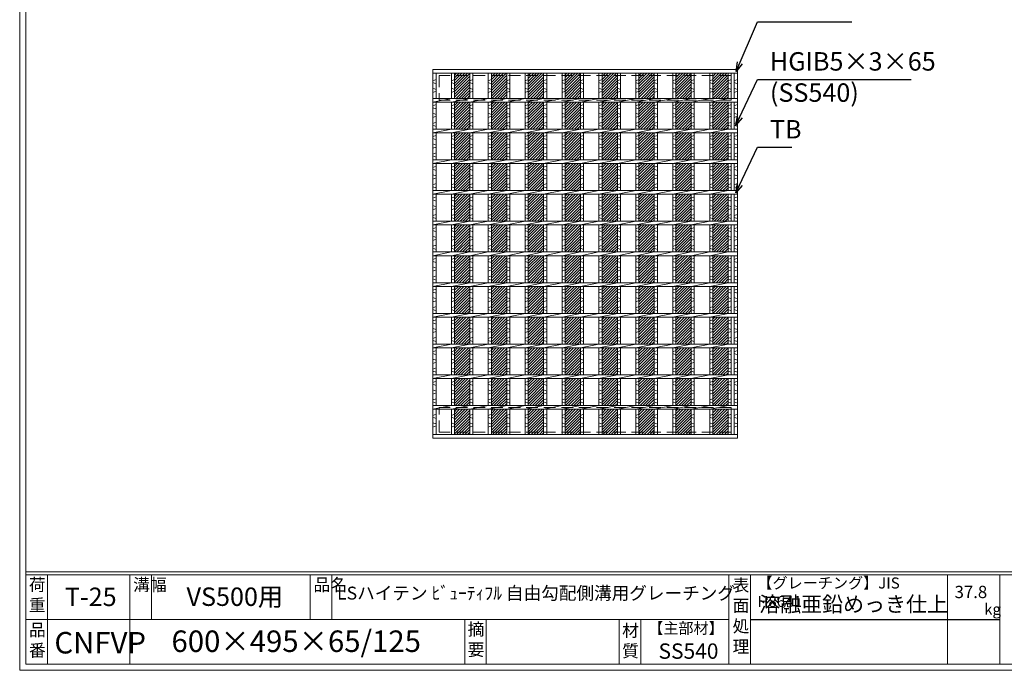
# Model space of a CAD drawing. Units: millimetres. Extents: x -3606 to -816, y 50 to 2023.
# Drawn here: x -3606 to -2004, y 50 to 1109 of the extents above; entities that cross this region are included whole.
import ezdxf

# ---------------------------------------------------------------- set-up
doc = ezdxf.new("R2010")
doc.units = ezdxf.units.MM
doc.linetypes.add('HIDDEN', pattern=[9.525, 6.35, -3.175])
for name, color, linetype, lineweight in [('エンボス', 4, 'Continuous', 5), ('寸法線', 2, 'Continuous', 9), ('嵩上断面', 112, 'Continuous', 13), ('本体', 7, 'Continuous', 13)]:
    doc.layers.add(name, color=color, linetype=linetype, lineweight=lineweight)
doc.layers.add('外枠', color=7, linetype='Continuous')
doc.dimstyles.new('ISO-25', dxfattribs={"dimscale": 10, "dimtxt": 3, "dimasz": 1.5, "dimexe": 1.5, "dimexo": 2, "dimgap": 0.5, "dimtad": 1, "dimdsep": 46, "dimtxsty": 'Standard', "dimblk": 'OPEN30', "dimcen": 2.5, "dimadec": 0, "dimazin": 0, "dimtfac": 1, "dimtmove": 0, "dimatfit": 0, "dimldrblk": 'OPEN30', "dimfxl": 1, "dimarcsym": 0})

# ---------------------------------------------------------------- blocks, each defined once
blk = doc.blocks.new('_Open30')
at = {"color": 0, "linetype": 'ByBlock', "lineweight": -2}
for p, q in [((-1, 0.27), (0, 0)), ((0, 0), (-1, -0.27)), ((0, 0), (-1, 0))]:
    blk.add_line(p, q, dxfattribs=at)
blk = doc.blocks.new('*U26')
at = {"layer": 'エンボス', "ltscale": 3}
h = blk.add_hatch(dxfattribs=at)
h.set_pattern_fill('ANSI31', color=256)
h.set_pattern_definition([(45, (-710.251, -1337.2633), (-2.245064, 2.245064), [])])
h.paths.add_polyline_path([(12.5, 294), (-12.5, 294), (-12.5, 253), (12.5, 253)])
h.paths.add_polyline_path([(12.5, 247), (-12.5, 247), (-12.5, 203), (12.5, 203)])
h.paths.add_polyline_path([(12.5, 197), (-12.5, 197), (-12.5, 153), (12.5, 153)])
h.paths.add_polyline_path([(12.5, 147), (-12.5, 147), (-12.5, 103), (12.5, 103)])
h.paths.add_polyline_path([(12.5, 97), (-12.5, 97), (-12.5, 53), (12.5, 53)])
h.paths.add_polyline_path([(12.5, 47), (-12.5, 47), (-12.5, 3), (12.5, 3)])
h.paths.add_polyline_path([(12.5, -3), (-12.5, -3), (-12.5, -47), (12.5, -47)])
h.paths.add_polyline_path([(12.5, -53), (-12.5, -53), (-12.5, -97), (12.5, -97)])
h.paths.add_polyline_path([(12.5, -103), (-12.5, -103), (-12.5, -147), (12.5, -147)])
h.paths.add_polyline_path([(12.5, -153), (-12.5, -153), (-12.5, -197), (12.5, -197)])
h.paths.add_polyline_path([(12.5, -203), (-12.5, -203), (-12.5, -247), (12.5, -247)])
h.paths.add_polyline_path([(12.5, -253), (-12.5, -253), (-12.5, -294), (12.5, -294)])
blk = doc.blocks.new('*U27')
at = {"layer": 'エンボス', "color": 0, "linetype": 'ByBlock', "lineweight": -2}
for p in [(0, 0), (60, 0), (120, 0), (180, 0), (240, 0), (300, 0), (360, 0), (420, 0)]:
    blk.add_blockref('*U26', p, dxfattribs=at)
blk = doc.blocks.new('*U42')
at = {"layer": 'エンボス', "linetype": 'Continuous'}
for p, q in [((-15, 281.6), (-10, 283.6)), ((-10, 276.6), (-15, 278.6)), ((-15, 269.6), (-10, 267.6)), ((-10, 264.6), (-15, 262.6)), ((-15, 240.8), (-10, 242.8)), ((-10, 235.8), (-15, 237.8)), ((-15, 228.8), (-10, 226.8)), ((-10, 223.8), (-15, 221.8)), ((-15, 212.2), (-10, 214.2)), ((-10, 207.2), (-15, 209.2)), ((-15, 190.8), (-10, 192.8)), ((-10, 185.8), (-15, 187.8)), ((-15, 178.8), (-10, 176.8)), ((-10, 173.8), (-15, 171.8)), ((-15, 162.2), (-10, 164.2)), ((-10, 157.2), (-15, 159.2)), ((-15, 140.8), (-10, 142.8)), ((-10, 135.8), (-15, 137.8)), ((-15, 128.8), (-10, 126.8)), ((-10, 123.8), (-15, 121.8)), ((-15, 112.2), (-10, 114.2)), ((-10, 107.2), (-15, 109.2)), ((-15, 90.8), (-10, 92.8)), ((-10, 85.8), (-15, 87.8)), ((-15, 78.8), (-10, 76.8)), ((-10, 73.8), (-15, 71.8)), ((-15, 62.2), (-10, 64.2)), ((-10, 57.2), (-15, 59.2)), ((-15, 40.8), (-10, 42.8)), ((-10, 35.8), (-15, 37.8)), ((-15, 28.8), (-10, 26.8)), ((-10, 23.8), (-15, 21.8)), ((-15, 12.2), (-10, 14.2)), ((-10, 7.2), (-15, 9.2)), ((-15, -9.2), (-10, -7.2)), ((-10, -14.2), (-15, -12.2)), ((-15, -21.2), (-10, -23.2)), ((-10, -26.2), (-15, -28.2)), ((-15, -37.8), (-10, -35.8)), ((-10, -42.8), (-15, -40.8)), ((-15, -59.2), (-10, -57.2)), ((-10, -64.2), (-15, -62.2)), ((-15, -71.2), (-10, -73.2)), ((-10, -76.2), (-15, -78.2)), ((-15, -87.8), (-10, -85.8)), ((-10, -92.8), (-15, -90.8)), ((-15, -109.2), (-10, -107.2)), ((-10, -114.2), (-15, -112.2)), ((-15, -121.2), (-10, -123.2)), ((-10, -126.2), (-15, -128.2)), ((-15, -137.8), (-10, -135.8)), ((-10, -142.8), (-15, -140.8)), ((-15, -159.2), (-10, -157.2)), ((-10, -164.2), (-15, -162.2)), ((-15, -171.2), (-10, -173.2)), ((-10, -176.2), (-15, -178.2)), ((-15, -187.8), (-10, -185.8)), ((-10, -192.8), (-15, -190.8)), ((-15, -209.2), (-10, -207.2)), ((-10, -214.2), (-15, -212.2)), ((-15, -221.2), (-10, -223.2)), ((-10, -226.2), (-15, -228.2)), ((-15, -237.8), (-10, -235.8)), ((-10, -242.8), (-15, -240.8)), ((-15, -262.9), (-10, -260.9)), ((-10, -267.9), (-15, -265.9)), ((-15, -274.9), (-10, -276.9)), ((-10, -279.9), (-15, -281.9))]:
    blk.add_line(p, q, dxfattribs=at)
at = {"layer": '本体', "linetype": 'Continuous'}
for p, q in [((-15, 294), (-15, 253)), ((-10, 294), (-10, 253)), ((-15, 247), (15, 253)), ((-15, 247), (-15, 203)), ((-10, 247), (-10, 203)), ((-15, 197), (15, 203)), ((-15, 197), (-15, 153)), ((-10, 197), (-10, 153)), ((-15, 147), (15, 153)), ((-15, 147), (-15, 103)), ((-10, 147), (-10, 103)), ((-15, 97), (15, 103)), ((-15, 97), (-15, 53)), ((-10, 97), (-10, 53)), ((-15, 47), (15, 53)), ((-15, 47), (-15, 3)), ((-10, 47), (-10, 3)), ((-15, -3), (15, 3)), ((-15, -3), (-15, -47)), ((-10, -3), (-10, -47)), ((-15, -53), (15, -47)), ((-15, -53), (-15, -97)), ((-10, -53), (-10, -97)), ((-15, -103), (15, -97)), ((-15, -103), (-15, -147)), ((-10, -103), (-10, -147)), ((-15, -153), (15, -147)), ((-15, -153), (-15, -197)), ((-10, -153), (-10, -197)), ((-15, -203), (15, -197)), ((-15, -203), (-15, -247)), ((-10, -203), (-10, -247)), ((-15, -253), (15, -247)), ((-15, -253), (-15, -294)), ((-10, -253), (-10, -294))]:
    blk.add_line(p, q, dxfattribs=at)
blk = doc.blocks.new('*U43')
at = {"layer": '本体', "color": 0, "linetype": 'ByBlock', "lineweight": -2}
for p in [(0, 0), (30, 0), (60, 0), (90, 0), (120, 0), (150, 0), (180, 0), (210, 0), (240, 0), (270, 0), (300, 0), (330, 0), (360, 0), (390, 0), (420, 0)]:
    blk.add_blockref('*U42', p, dxfattribs=at)

msp = doc.modelspace()

# ---------------------------------------------------------------- linework, layer by layer
at = {"layer": 'エンボス', "linetype": 'Continuous'}
for p, q in [((-2933.533, 1009.19), (-2928.533, 1011.19)), ((-2453.533, 1009.19), (-2448.533, 1011.19)), ((-2443.533, 1009.19), (-2438.533, 1011.19)), ((-2928.533, 1004.19), (-2933.533, 1006.19)), ((-2933.533, 997.19), (-2928.533, 995.19)), ((-2448.533, 1004.19), (-2453.533, 1006.19)), ((-2453.533, 997.19), (-2448.533, 995.19)), ((-2438.533, 1004.19), (-2443.533, 1006.19)), ((-2443.533, 997.19), (-2438.533, 995.19)), ((-2928.533, 992.19), (-2933.533, 990.19)), ((-2448.533, 992.19), (-2453.533, 990.19)), ((-2438.533, 992.19), (-2443.533, 990.19)), ((-2933.533, 968.335), (-2928.533, 970.335)), ((-2928.533, 963.335), (-2933.533, 965.335)), ((-2453.533, 968.335), (-2448.533, 970.335)), ((-2448.533, 963.335), (-2453.533, 965.335)), ((-2443.533, 968.335), (-2438.533, 970.335)), ((-2438.533, 963.335), (-2443.533, 965.335)), ((-2933.533, 956.335), (-2928.533, 954.335)), ((-2928.533, 951.335), (-2933.533, 949.335)), ((-2453.533, 956.335), (-2448.533, 954.335)), ((-2448.533, 951.335), (-2453.533, 949.335)), ((-2443.533, 956.335), (-2438.533, 954.335)), ((-2438.533, 951.335), (-2443.533, 949.335)), ((-2933.533, 939.819), (-2928.533, 941.819)), ((-2928.533, 934.819), (-2933.533, 936.819)), ((-2453.533, 939.819), (-2448.533, 941.819)), ((-2448.533, 934.819), (-2453.533, 936.819)), ((-2443.533, 939.819), (-2438.533, 941.819)), ((-2438.533, 934.819), (-2443.533, 936.819)), ((-2933.533, 918.335), (-2928.533, 920.335)), ((-2928.533, 913.335), (-2933.533, 915.335)), ((-2453.533, 918.335), (-2448.533, 920.335)), ((-2448.533, 913.335), (-2453.533, 915.335)), ((-2443.533, 918.335), (-2438.533, 920.335)), ((-2438.533, 913.335), (-2443.533, 915.335)), ((-2933.533, 906.335), (-2928.533, 904.335)), ((-2928.533, 901.335), (-2933.533, 899.335)), ((-2453.533, 906.335), (-2448.533, 904.335)), ((-2448.533, 901.335), (-2453.533, 899.335)), ((-2443.533, 906.335), (-2438.533, 904.335)), ((-2438.533, 901.335), (-2443.533, 899.335)), ((-2933.533, 889.819), (-2928.533, 891.819)), ((-2928.533, 884.819), (-2933.533, 886.819)), ((-2453.533, 889.819), (-2448.533, 891.819)), ((-2448.533, 884.819), (-2453.533, 886.819)), ((-2443.533, 889.819), (-2438.533, 891.819)), ((-2438.533, 884.819), (-2443.533, 886.819)), ((-2933.533, 868.335), (-2928.533, 870.335)), ((-2928.533, 863.335), (-2933.533, 865.335)), ((-2453.533, 868.335), (-2448.533, 870.335)), ((-2448.533, 863.335), (-2453.533, 865.335)), ((-2443.533, 868.335), (-2438.533, 870.335)), ((-2438.533, 863.335), (-2443.533, 865.335)), ((-2933.533, 856.335), (-2928.533, 854.335)), ((-2928.533, 851.335), (-2933.533, 849.335)), ((-2453.533, 856.335), (-2448.533, 854.335)), ((-2448.533, 851.335), (-2453.533, 849.335)), ((-2443.533, 856.335), (-2438.533, 854.335)), ((-2438.533, 851.335), (-2443.533, 849.335)), ((-2933.533, 839.819), (-2928.533, 841.819)), ((-2928.533, 834.819), (-2933.533, 836.819)), ((-2453.533, 839.819), (-2448.533, 841.819)), ((-2448.533, 834.819), (-2453.533, 836.819)), ((-2443.533, 839.819), (-2438.533, 841.819)), ((-2438.533, 834.819), (-2443.533, 836.819)), ((-2933.533, 818.335), (-2928.533, 820.335)), ((-2453.533, 818.335), (-2448.533, 820.335)), ((-2443.533, 818.335), (-2438.533, 820.335)), ((-2928.533, 813.335), (-2933.533, 815.335)), ((-2933.533, 806.335), (-2928.533, 804.335)), ((-2928.533, 801.335), (-2933.533, 799.335)), ((-2448.533, 813.335), (-2453.533, 815.335)), ((-2453.533, 806.335), (-2448.533, 804.335)), ((-2448.533, 801.335), (-2453.533, 799.335)), ((-2438.533, 813.335), (-2443.533, 815.335)), ((-2443.533, 806.335), (-2438.533, 804.335)), ((-2438.533, 801.335), (-2443.533, 799.335)), ((-2933.533, 789.819), (-2928.533, 791.819)), ((-2928.533, 784.819), (-2933.533, 786.819)), ((-2453.533, 789.819), (-2448.533, 791.819)), ((-2448.533, 784.819), (-2453.533, 786.819)), ((-2443.533, 789.819), (-2438.533, 791.819)), ((-2438.533, 784.819), (-2443.533, 786.819)), ((-2933.533, 768.335), (-2928.533, 770.335)), ((-2453.533, 768.335), (-2448.533, 770.335)), ((-2443.533, 768.335), (-2438.533, 770.335)), ((-2928.533, 763.335), (-2933.533, 765.335)), ((-2933.533, 756.335), (-2928.533, 754.335)), ((-2448.533, 763.335), (-2453.533, 765.335)), ((-2453.533, 756.335), (-2448.533, 754.335)), ((-2438.533, 763.335), (-2443.533, 765.335)), ((-2443.533, 756.335), (-2438.533, 754.335)), ((-2928.533, 751.335), (-2933.533, 749.335)), ((-2933.533, 739.819), (-2928.533, 741.819)), ((-2928.533, 734.819), (-2933.533, 736.819)), ((-2448.533, 751.335), (-2453.533, 749.335)), ((-2453.533, 739.819), (-2448.533, 741.819)), ((-2448.533, 734.819), (-2453.533, 736.819)), ((-2438.533, 751.335), (-2443.533, 749.335)), ((-2443.533, 739.819), (-2438.533, 741.819)), ((-2438.533, 734.819), (-2443.533, 736.819)), ((-2933.533, 718.335), (-2928.533, 720.335)), ((-2928.533, 713.335), (-2933.533, 715.335)), ((-2933.533, 706.335), (-2928.533, 704.335)), ((-2453.533, 718.335), (-2448.533, 720.335)), ((-2448.533, 713.335), (-2453.533, 715.335)), ((-2453.533, 706.335), (-2448.533, 704.335)), ((-2443.533, 718.335), (-2438.533, 720.335)), ((-2438.533, 713.335), (-2443.533, 715.335)), ((-2443.533, 706.335), (-2438.533, 704.335)), ((-2928.533, 701.335), (-2933.533, 699.335)), ((-2933.533, 689.819), (-2928.533, 691.819)), ((-2448.533, 701.335), (-2453.533, 699.335)), ((-2453.533, 689.819), (-2448.533, 691.819)), ((-2438.533, 701.335), (-2443.533, 699.335)), ((-2443.533, 689.819), (-2438.533, 691.819)), ((-2928.533, 684.819), (-2933.533, 686.819)), ((-2448.533, 684.819), (-2453.533, 686.819)), ((-2438.533, 684.819), (-2443.533, 686.819)), ((-2933.533, 668.335), (-2928.533, 670.335)), ((-2928.533, 663.335), (-2933.533, 665.335)), ((-2453.533, 668.335), (-2448.533, 670.335)), ((-2448.533, 663.335), (-2453.533, 665.335)), ((-2443.533, 668.335), (-2438.533, 670.335)), ((-2438.533, 663.335), (-2443.533, 665.335)), ((-2933.533, 656.335), (-2928.533, 654.335)), ((-2928.533, 651.335), (-2933.533, 649.335)), ((-2933.533, 639.819), (-2928.533, 641.819)), ((-2453.533, 656.335), (-2448.533, 654.335)), ((-2448.533, 651.335), (-2453.533, 649.335)), ((-2453.533, 639.819), (-2448.533, 641.819)), ((-2443.533, 656.335), (-2438.533, 654.335)), ((-2438.533, 651.335), (-2443.533, 649.335)), ((-2443.533, 639.819), (-2438.533, 641.819)), ((-2928.533, 634.819), (-2933.533, 636.819)), ((-2448.533, 634.819), (-2453.533, 636.819)), ((-2438.533, 634.819), (-2443.533, 636.819)), ((-2933.533, 618.335), (-2928.533, 620.335)), ((-2928.533, 613.335), (-2933.533, 615.335)), ((-2453.533, 618.335), (-2448.533, 620.335)), ((-2448.533, 613.335), (-2453.533, 615.335)), ((-2443.533, 618.335), (-2438.533, 620.335)), ((-2438.533, 613.335), (-2443.533, 615.335)), ((-2933.533, 606.335), (-2928.533, 604.335)), ((-2928.533, 601.335), (-2933.533, 599.335)), ((-2453.533, 606.335), (-2448.533, 604.335)), ((-2448.533, 601.335), (-2453.533, 599.335)), ((-2443.533, 606.335), (-2438.533, 604.335)), ((-2438.533, 601.335), (-2443.533, 599.335)), ((-2933.533, 589.819), (-2928.533, 591.819)), ((-2928.533, 584.819), (-2933.533, 586.819)), ((-2453.533, 589.819), (-2448.533, 591.819)), ((-2448.533, 584.819), (-2453.533, 586.819)), ((-2443.533, 589.819), (-2438.533, 591.819)), ((-2438.533, 584.819), (-2443.533, 586.819)), ((-2933.533, 568.335), (-2928.533, 570.335)), ((-2928.533, 563.335), (-2933.533, 565.335)), ((-2453.533, 568.335), (-2448.533, 570.335)), ((-2448.533, 563.335), (-2453.533, 565.335)), ((-2443.533, 568.335), (-2438.533, 570.335)), ((-2438.533, 563.335), (-2443.533, 565.335)), ((-2933.533, 556.335), (-2928.533, 554.335)), ((-2928.533, 551.335), (-2933.533, 549.335)), ((-2453.533, 556.335), (-2448.533, 554.335)), ((-2448.533, 551.335), (-2453.533, 549.335)), ((-2443.533, 556.335), (-2438.533, 554.335)), ((-2438.533, 551.335), (-2443.533, 549.335)), ((-2933.533, 539.819), (-2928.533, 541.819)), ((-2928.533, 534.819), (-2933.533, 536.819)), ((-2453.533, 539.819), (-2448.533, 541.819)), ((-2448.533, 534.819), (-2453.533, 536.819)), ((-2443.533, 539.819), (-2438.533, 541.819)), ((-2438.533, 534.819), (-2443.533, 536.819)), ((-2933.533, 518.335), (-2928.533, 520.335)), ((-2928.533, 513.335), (-2933.533, 515.335)), ((-2453.533, 518.335), (-2448.533, 520.335)), ((-2448.533, 513.335), (-2453.533, 515.335)), ((-2443.533, 518.335), (-2438.533, 520.335)), ((-2438.533, 513.335), (-2443.533, 515.335)), ((-2933.533, 506.335), (-2928.533, 504.335)), ((-2928.533, 501.335), (-2933.533, 499.335)), ((-2453.533, 506.335), (-2448.533, 504.335)), ((-2448.533, 501.335), (-2453.533, 499.335)), ((-2443.533, 506.335), (-2438.533, 504.335)), ((-2438.533, 501.335), (-2443.533, 499.335)), ((-2933.533, 489.819), (-2928.533, 491.819)), ((-2928.533, 484.819), (-2933.533, 486.819)), ((-2453.533, 489.819), (-2448.533, 491.819)), ((-2448.533, 484.819), (-2453.533, 486.819)), ((-2443.533, 489.819), (-2438.533, 491.819)), ((-2438.533, 484.819), (-2443.533, 486.819)), ((-2933.533, 464.69), (-2928.533, 466.69)), ((-2453.533, 464.69), (-2448.533, 466.69)), ((-2443.533, 464.69), (-2438.533, 466.69)), ((-2928.533, 459.69), (-2933.533, 461.69)), ((-2933.533, 452.69), (-2928.533, 450.69)), ((-2448.533, 459.69), (-2453.533, 461.69)), ((-2453.533, 452.69), (-2448.533, 450.69)), ((-2438.533, 459.69), (-2443.533, 461.69)), ((-2443.533, 452.69), (-2438.533, 450.69)), ((-2928.533, 447.69), (-2933.533, 445.69)), ((-2448.533, 447.69), (-2453.533, 445.69)), ((-2438.533, 447.69), (-2443.533, 445.69))]:
    msp.add_line(p, q, dxfattribs=at)
at = {"layer": '外枠', "lineweight": 9, "ltscale": 80}
for q in [(-3605.658, 2023.143), (-816.147, 49.873)]:
    msp.add_line((-3605.658, 49.873), q, dxfattribs=at)
at = {"layer": '外枠', "lineweight": 9, "ltscale": 100}
for p, q in [((-3595.658, 2013.751), (-3595.658, 59.873)), ((-3560.658, 205.273), (-3560.658, 59.873)), ((-3426.554, 205.273), (-3426.554, 59.873)), ((-3391.554, 205.273), (-3391.554, 132.573)), ((-3133.093, 205.273), (-3133.093, 132.573)), ((-3098.093, 205.273), (-3098.093, 132.573)), ((-2881.83, 132.573), (-2881.83, 59.873)), ((-2846.83, 132.573), (-2846.83, 59.873)), ((-2630.706, 132.573), (-2630.706, 59.873)), ((-2595.706, 132.573), (-2595.706, 59.873)), ((-3595.658, 59.873), (-825.538, 59.873))]:
    msp.add_line(p, q, dxfattribs=at)
at = {"layer": '外枠', "linetype": 'Continuous', "lineweight": 9, "ltscale": 100}
for p, q in [((-3595.658, 209.969), (-825.538, 209.969)), ((-3595.658, 205.273), (-825.538, 205.273)), ((-2452.126, 205.273), (-2452.126, 59.873)), ((-2417.126, 205.273), (-2417.126, 59.873)), ((-2096.978, 205.273), (-2096.978, 59.873)), ((-2011.706, 205.273), (-2011.706, 59.873)), ((-3595.658, 132.573), (-2452.128, 132.573))]:
    msp.add_line(p, q, dxfattribs=at)
at = {"layer": '外枠', "ltscale": 3}
msp.add_line((-2417.126, 132.573), (-2011.706, 132.573), dxfattribs=at)
at = {"layer": '嵩上断面', "linetype": 'HIDDEN', "lineweight": 9, "ltscale": 3}
for p, q in [((-2448.533, 1017.578), (-2923.533, 1017.578)), ((-2923.533, 1017.578), (-2923.533, 977.578)), ((-2448.533, 1017.578), (-2448.533, 977.578)), ((-2448.533, 977.578), (-2923.533, 977.578)), ((-2448.533, 477.578), (-2923.533, 477.578)), ((-2923.533, 437.578), (-2923.533, 477.578)), ((-2448.533, 437.578), (-2448.533, 477.578)), ((-2448.533, 437.578), (-2923.533, 437.578))]:
    msp.add_line(p, q, dxfattribs=at)
at = {"layer": '本体', "linetype": 'Continuous'}
for p, q in [((-2933.533, 1027.578), (-2438.533, 1027.578)), ((-2933.533, 1027.578), (-2933.533, 1021.578)), ((-2933.533, 1021.578), (-2438.533, 1021.578)), ((-2933.533, 1021.578), (-2933.533, 980.578)), ((-2928.533, 1021.578), (-2928.533, 980.578)), ((-2453.533, 1021.578), (-2453.533, 980.578)), ((-2448.533, 1021.578), (-2448.533, 980.578)), ((-2443.533, 1021.578), (-2443.533, 980.578)), ((-2438.533, 1021.578), (-2438.533, 980.578)), ((-2933.533, 980.578), (-2438.533, 980.578)), ((-2933.533, 980.578), (-2933.533, 974.578)), ((-2933.533, 974.578), (-2903.533, 980.578)), ((-2933.533, 974.578), (-2438.533, 974.578)), ((-2933.533, 974.578), (-2933.533, 930.578)), ((-2928.533, 974.578), (-2928.533, 930.578)), ((-2453.533, 974.578), (-2453.533, 930.578)), ((-2448.533, 974.578), (-2448.533, 930.578)), ((-2443.533, 974.578), (-2443.533, 930.578)), ((-2438.533, 974.578), (-2438.533, 930.578)), ((-2933.533, 930.578), (-2438.533, 930.578)), ((-2933.533, 924.578), (-2903.533, 930.578)), ((-2933.533, 930.578), (-2933.533, 924.578)), ((-2933.533, 924.578), (-2438.533, 924.578)), ((-2933.533, 924.578), (-2933.533, 880.578)), ((-2928.533, 924.578), (-2928.533, 880.578)), ((-2453.533, 924.578), (-2453.533, 880.578)), ((-2448.533, 924.578), (-2448.533, 880.578)), ((-2443.533, 924.578), (-2443.533, 880.578)), ((-2438.533, 924.578), (-2438.533, 880.578)), ((-2933.533, 880.578), (-2438.533, 880.578)), ((-2933.533, 874.578), (-2903.533, 880.578)), ((-2933.533, 880.578), (-2933.533, 874.578)), ((-2933.533, 874.578), (-2438.533, 874.578)), ((-2933.533, 874.578), (-2933.533, 830.578)), ((-2928.533, 874.578), (-2928.533, 830.578)), ((-2453.533, 874.578), (-2453.533, 830.578)), ((-2448.533, 874.578), (-2448.533, 830.578)), ((-2443.533, 874.578), (-2443.533, 830.578)), ((-2438.533, 874.578), (-2438.533, 830.578)), ((-2933.533, 830.578), (-2438.533, 830.578)), ((-2933.533, 830.578), (-2933.533, 824.578)), ((-2933.533, 824.578), (-2903.533, 830.578)), ((-2933.533, 824.578), (-2438.533, 824.578)), ((-2933.533, 824.578), (-2933.533, 780.578)), ((-2928.533, 824.578), (-2928.533, 780.578)), ((-2453.533, 824.578), (-2453.533, 780.578)), ((-2448.533, 824.578), (-2448.533, 780.578)), ((-2443.533, 824.578), (-2443.533, 780.578)), ((-2438.533, 824.578), (-2438.533, 780.578)), ((-2933.533, 780.578), (-2438.533, 780.578)), ((-2933.533, 780.578), (-2933.533, 774.578)), ((-2933.533, 774.578), (-2903.533, 780.578)), ((-2933.533, 774.578), (-2438.533, 774.578)), ((-2933.533, 774.578), (-2933.533, 730.578)), ((-2928.533, 774.578), (-2928.533, 730.578)), ((-2453.533, 774.578), (-2453.533, 730.578)), ((-2448.533, 774.578), (-2448.533, 730.578)), ((-2443.533, 774.578), (-2443.533, 730.578)), ((-2438.533, 774.578), (-2438.533, 730.578)), ((-2933.533, 730.578), (-2438.533, 730.578)), ((-2933.533, 724.578), (-2903.533, 730.578)), ((-2933.533, 730.578), (-2933.533, 724.578)), ((-2933.533, 724.578), (-2438.533, 724.578)), ((-2933.533, 724.578), (-2933.533, 680.578)), ((-2928.533, 724.578), (-2928.533, 680.578)), ((-2453.533, 724.578), (-2453.533, 680.578)), ((-2448.533, 724.578), (-2448.533, 680.578)), ((-2443.533, 724.578), (-2443.533, 680.578)), ((-2438.533, 724.578), (-2438.533, 680.578)), ((-2933.533, 680.578), (-2438.533, 680.578)), ((-2933.533, 674.578), (-2903.533, 680.578)), ((-2933.533, 680.578), (-2933.533, 674.578)), ((-2933.533, 674.578), (-2438.533, 674.578)), ((-2933.533, 674.578), (-2933.533, 630.578)), ((-2928.533, 674.578), (-2928.533, 630.578)), ((-2453.533, 674.578), (-2453.533, 630.578)), ((-2448.533, 674.578), (-2448.533, 630.578)), ((-2443.533, 674.578), (-2443.533, 630.578)), ((-2438.533, 674.578), (-2438.533, 630.578)), ((-2933.533, 630.578), (-2438.533, 630.578)), ((-2933.533, 624.578), (-2903.533, 630.578)), ((-2933.533, 630.578), (-2933.533, 624.578)), ((-2933.533, 624.578), (-2933.533, 580.578)), ((-2933.533, 624.578), (-2438.533, 624.578)), ((-2928.533, 624.578), (-2928.533, 580.578)), ((-2453.533, 624.578), (-2453.533, 580.578)), ((-2448.533, 624.578), (-2448.533, 580.578)), ((-2443.533, 624.578), (-2443.533, 580.578)), ((-2438.533, 624.578), (-2438.533, 580.578)), ((-2933.533, 580.578), (-2438.533, 580.578)), ((-2933.533, 574.578), (-2903.533, 580.578)), ((-2933.533, 580.578), (-2933.533, 574.578)), ((-2933.533, 574.578), (-2438.533, 574.578)), ((-2933.533, 574.578), (-2933.533, 530.578)), ((-2928.533, 574.578), (-2928.533, 530.578)), ((-2453.533, 574.578), (-2453.533, 530.578)), ((-2448.533, 574.578), (-2448.533, 530.578)), ((-2443.533, 574.578), (-2443.533, 530.578)), ((-2438.533, 574.578), (-2438.533, 530.578)), ((-2933.533, 530.578), (-2438.533, 530.578)), ((-2933.533, 524.578), (-2903.533, 530.578)), ((-2933.533, 530.578), (-2933.533, 524.578)), ((-2933.533, 524.578), (-2933.533, 480.578)), ((-2933.533, 524.578), (-2438.533, 524.578)), ((-2928.533, 524.578), (-2928.533, 480.578)), ((-2453.533, 524.578), (-2453.533, 480.578)), ((-2448.533, 524.578), (-2448.533, 480.578)), ((-2443.533, 524.578), (-2443.533, 480.578)), ((-2438.533, 524.578), (-2438.533, 480.578)), ((-2933.533, 480.578), (-2438.533, 480.578)), ((-2933.533, 474.578), (-2903.533, 480.578)), ((-2933.533, 480.578), (-2933.533, 474.578)), ((-2933.533, 474.578), (-2933.533, 433.578)), ((-2933.533, 474.578), (-2438.533, 474.578)), ((-2928.533, 474.578), (-2928.533, 433.578)), ((-2453.533, 474.578), (-2453.533, 433.578)), ((-2448.533, 474.578), (-2448.533, 433.578)), ((-2443.533, 474.578), (-2443.533, 433.578)), ((-2438.533, 474.578), (-2438.533, 433.578)), ((-2933.533, 433.578), (-2438.533, 433.578)), ((-2933.533, 427.578), (-2933.533, 433.578)), ((-2933.533, 427.578), (-2438.533, 427.578))]:
    msp.add_line(p, q, dxfattribs=at)
at = {"layer": '本体', "ltscale": 3}
for p, q in [((-2933.533, 1027.578), (-2933.533, 427.578)), ((-2438.533, 427.578), (-2438.533, 1027.578))]:
    msp.add_line(p, q, dxfattribs=at)

# ---------------------------------------------------------------- block references
at = {"layer": 'エンボス'}
msp.add_blockref('*U27', (-2886.033, 727.578), dxfattribs=at)
at = {"layer": '本体'}
msp.add_blockref('*U43', (-2888.533, 727.578), dxfattribs=at)

# ---------------------------------------------------------------- texts
at = {"layer": '外枠', "linetype": 'Continuous', "lineweight": 9, "ltscale": 100, "attachment_point": 1}
for s, insert, char_height, width in [('荷\\P重', (-3590.738, 199.205), 20, 30.0799), ('溝幅', (-3421.223, 199.181), 20, 29.6694), ('品名', (-3127.762, 199.181), 20, 29.6694), ('表\\P面\\P処\\P理', (-2446.272, 198.485), 20, 1015.1375), ('【グレーチング】JIS\u3000H8641', (-2405.896, 200.955), 18, 301.8661), ('T-25', (-3532.181, 184.447), 30, 126.3036), ('VS500用', (-3334.298, 184.668), 30, 187.7819), ('LSハイテン ﾋﾞｭｰﾃｨﾌﾙ 自由勾配側溝用グレーチング', (-3089.506, 186.027), 21, 704.06021), ('37.8', (-2085.181, 187.373), 20, 1015.1375), ('溶融亜鉛めっき仕上', (-2402.98, 170.011), 25, 1015.1375), ('kg', (-2037.193, 158.287), 18, 25.456), ('摘\\P要', (-2877.18, 126.799), 20, 664.6119), ('【主部材】', (-2583.465, 127.484), 18, 122.0406), ('品\\P番', (-3590.601, 125.694), 20, 23.52947), ('CNFVP', (-3549.208, 112.267), 35, 75.9983), ('600×495×65/125', (-3358.8, 114.692), 35, 532.9183), ('材\\P質', (-2625.925, 124.722), 20, 31.38948), ('SS540', (-2566.682, 93.655), 25, 122.0406)]:
    msp.add_mtext(s, dxfattribs=dict(at, insert=insert, char_height=char_height, width=width))
at = {"layer": '寸法線', "linetype": 'Continuous', "char_height": 30, "attachment_point": 7}
for s, insert in [('HGIB5×3×65', (-2385.541, 1016.382)), ('(SS540)', (-2385.541, 965.605)), ('TB', (-2385.541, 905.948))]:
    msp.add_mtext(s, dxfattribs=dict(at, insert=insert))

# ---------------------------------------------------------------- leaders
at = {"layer": '寸法線', "linetype": 'Continuous', "annotation_type": 0, "has_hookline": 1, "hookline_direction": 0}
for points, text_width in [([(-2440.6, 1024.499), (-2405.541, 1105.078), (-2390.541, 1105.078)], 132.944), ([(-2441.033, 937.039), (-2405.541, 1011.382), (-2390.541, 1011.382)], 229.797), ([(-2441.033, 827.08), (-2405.541, 900.948), (-2390.541, 900.948)], 35.787)]:
    msp.add_leader(points, dimstyle='ISO-25', override={"dimgap": 0.5, "dimtad": 1}, dxfattribs=dict(at, text_width=text_width))

doc.saveas('drawing.dxf')
